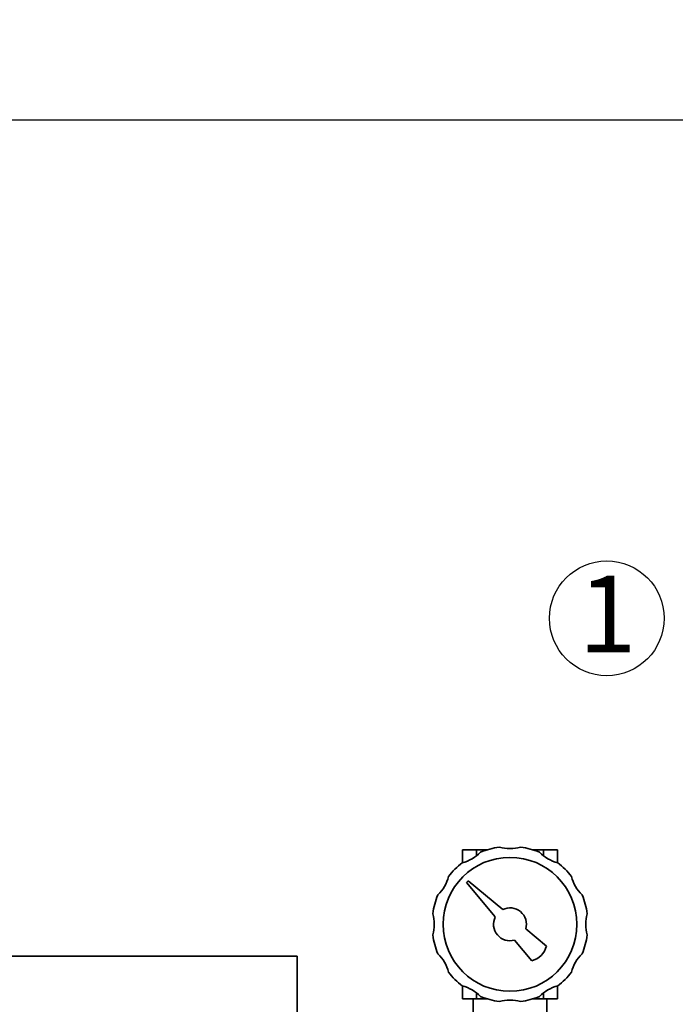
# Paper-space layout 'Blatt1' of a CAD drawing. Units: millimetres. Extents: x 0 to 5940, y 0 to 4200.
# Drawn here: x 1092 to 1391, y 3313 to 3762 of the extents above; entities that cross this region are included whole.
import ezdxf

# ---------------------------------------------------------------- set-up
doc = ezdxf.new("R2010")
doc.units = ezdxf.units.MM
doc.header["$LTSCALE"] = 10
doc.layers.add('1', color=7, linetype='Continuous')
doc.styles.add('SLDTEXTSTYLE0', font='TXT', dxfattribs={"width": 0.605})
doc.dimstyles.new('SLDDIMSTYLE0', dxfattribs={"dimtxt": 35, "dimasz": 25, "dimexe": 0, "dimexo": 0.0625, "dimgap": 8.75, "dimtad": 1, "dimdec": 1, "dimrnd": 1e-09, "dimzin": 4, "dimdsep": 46, "dimtxsty": 'SLDTEXTSTYLE0', "dimsah": 1, "dimcen": 0.09, "dimadec": 0, "dimazin": 1, "dimtfac": 1, "dimtdec": 1, "dimtofl": 0, "dimtmove": 0, "dimatfit": 3, "dimfxl": 1, "dimfrac": 2, "dimtolj": 1, "dimtzin": 12, "dimarcsym": 0})

# ---------------------------------------------------------------- blocks, each defined once
blk = doc.blocks.new('_D')
at = {"layer": '1'}
for p, q in [((818.71, 3344.97), (818.71, 3725.76)), ((2222.81, 3035.97), (2222.81, 3725.76)), ((2222.81, 3715.76), (818.71, 3715.76))]:
    blk.add_line(p, q, dxfattribs=at)
for points in [[(818.71, 3715.76), (843.71, 3711.76), (843.71, 3719.76)], [(2222.81, 3715.76), (2197.81, 3719.76), (2197.81, 3711.76)]]:
    blk.add_solid(points, dxfattribs=at)
at = {"layer": '1', "insert": (1428.52, 3760.88), "char_height": 35, "attachment_point": 1, "style": 'SLDTEXTSTYLE0'}
blk.add_mtext('ca. 1450', dxfattribs=at)
blk = doc.blocks.new('SW_NOTE_0_6')
at = {"layer": '1', "color": 0}
blk.add_circle((12.91, 25.7), 26.14, dxfattribs=at)
at = {"layer": '1', "color": 0, "insert": (0, 45.12), "char_height": 35, "attachment_point": 1, "style": 'SLDTEXTSTYLE0'}
blk.add_mtext('1', dxfattribs=at)

psp = doc.layouts.new('Blatt1')

# ---------------------------------------------------------------- linework, layer by layer
at = {"color": 7, "linetype": 'Continuous', "lineweight": 35}
for p, q in [((1294.07, 3383.47), (1294.07, 3377.55)), ((1300.41, 3383.47), (1294.07, 3383.47)), ((1300.41, 3383.47), (1300.41, 3380.65)), ((1305.5, 3383.47), (1300.41, 3383.47)), ((1331.02, 3383.47), (1325.92, 3383.47)), ((1331.02, 3383.47), (1331.02, 3380.65)), ((1337.36, 3383.47), (1331.02, 3383.47)), ((1337.36, 3383.47), (1337.36, 3377.55)), ((1296.62, 3369.27), (1295.92, 3368.56)), ((1295.92, 3368.56), (1309, 3352.81)), ((1312.38, 3356.19), (1296.62, 3369.27)), ((1332.38, 3339.59), (1322.93, 3347.43)), ((1317.76, 3342.26), (1325.6, 3332.81)), ((1218.71, 3334.97), (818.71, 3334.97)), ((1218.71, 2734.97), (1218.71, 3334.97)), ((1294.07, 3315.47), (1294.07, 3321.4)), ((1337.36, 3315.47), (1337.36, 3321.4)), ((1300.41, 3315.47), (1294.07, 3315.47)), ((1298.86, 3315.47), (1298.86, 3259.97)), ((1300.41, 3315.47), (1300.41, 3318.3)), ((1305.5, 3315.47), (1300.41, 3315.47)), ((1331.02, 3315.47), (1325.92, 3315.47)), ((1331.02, 3315.47), (1331.02, 3318.3)), ((1337.36, 3315.47), (1331.02, 3315.47)), ((1332.56, 3259.97), (1332.56, 3315.47))]:
    psp.add_line(p, q, dxfattribs=at)
psp.add_circle((1315.71, 3349.47), 30.5, dxfattribs=at)
for centre, radius, start, end in [((1289.59, 3394.72), 17.75, 284.2092, 315.7908), ((1315.71, 3349.47), 35.5, 97.8201, 112.1799), ((1315.71, 3401.72), 17.75, 254.2092, 285.7908), ((1315.71, 3349.47), 35.5, 67.8201, 82.1799), ((1341.84, 3394.72), 17.75, 224.2092, 255.7908), ((1315.71, 3349.47), 35.5, 127.8201, 142.1799), ((1315.71, 3349.47), 35.5, 37.8201, 52.1799), ((1270.46, 3375.6), 17.75, 314.2092, 345.7908), ((1360.96, 3375.6), 17.75, 194.2092, 225.7908), ((1315.71, 3349.47), 35.5, 157.8201, 172.1799), ((1315.71, 3349.47), 35.5, 7.8201, 22.1799), ((1315.71, 3349.47), 7.5, 344.2042, 116.3992), ((1263.46, 3349.47), 17.75, 344.2092, 15.7908), ((1315.71, 3349.47), 7.5, 153.6008, 285.7958), ((1367.96, 3349.47), 17.75, 164.2092, 195.7908), ((1315.71, 3349.47), 35.5, 187.8201, 202.1799), ((1315.71, 3349.47), 35.5, 337.8201, 352.1799), ((1322.79, 3342.4), 10, 286.3521, 343.6479), ((1270.46, 3323.35), 17.75, 14.2092, 45.7908), ((1360.96, 3323.35), 17.75, 134.2092, 165.7908), ((1315.71, 3349.47), 35.5, 217.8201, 232.1799), ((1315.71, 3349.47), 35.5, 307.8201, 322.1799), ((1289.59, 3304.22), 17.75, 44.2092, 75.7908), ((1341.84, 3304.22), 17.75, 104.2092, 135.7908), ((1315.71, 3349.47), 35.5, 247.8201, 262.1799), ((1315.71, 3297.22), 17.75, 74.2092, 105.7908), ((1315.71, 3349.47), 35.5, 277.8201, 292.1799)]:
    psp.add_arc(centre, radius, start, end, dxfattribs=at)

# ---------------------------------------------------------------- block references
at = {"layer": '1'}
psp.add_blockref('SW_NOTE_0_6', (1346.92, 3463.16), dxfattribs=at)

# ---------------------------------------------------------------- dimensions: what is measured, and where the dimension line sits
dim = psp.add_linear_dim(base=(818.71, 3715.76), p1=(2222.81, 3025.97), p2=(818.71, 3334.97), dimstyle='SLDDIMSTYLE0', dxfattribs=at)
dim.commit()
dim.dimension.update_dxf_attribs({"geometry": '_D', "text_midpoint": (1520.76, 3715.76), "dimtype": 160})

doc.saveas('drawing.dxf')
